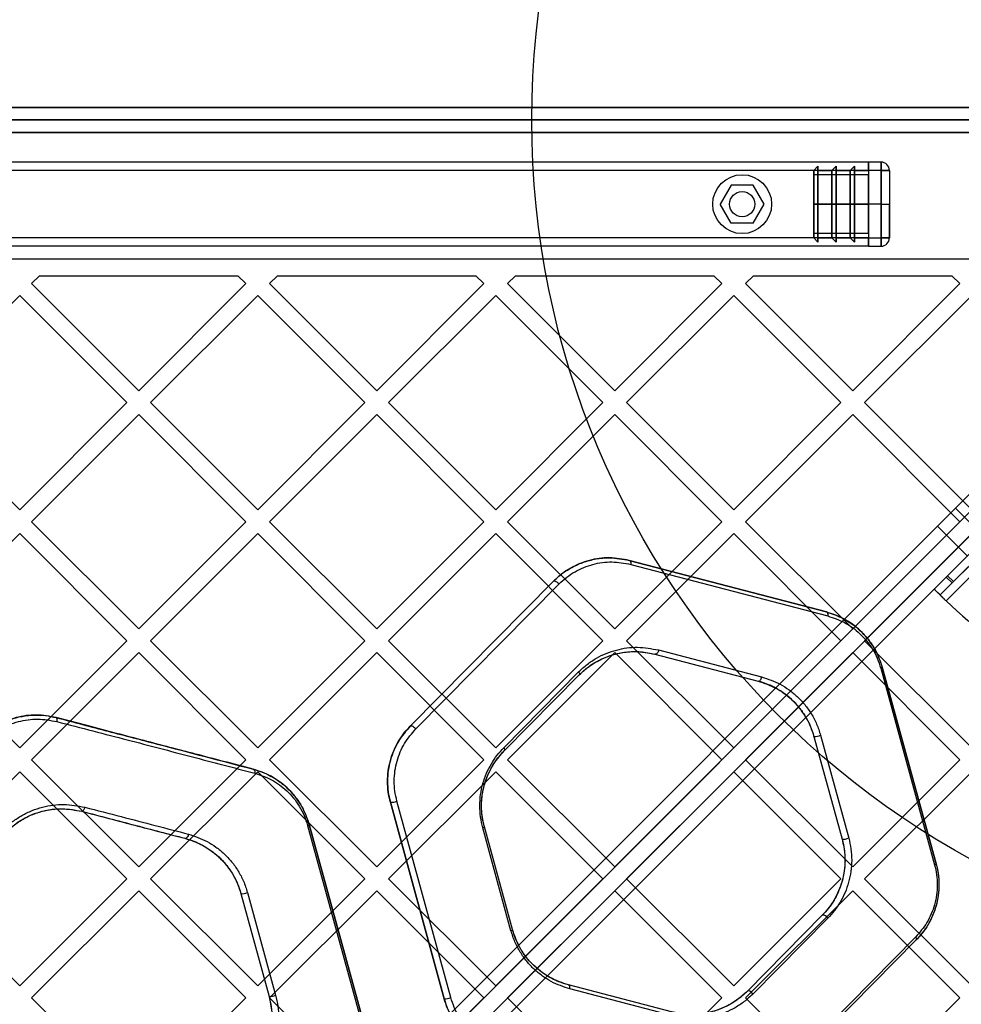
# Model space of a CAD drawing. Units: millimetres. Extents: x 17551 to 24912, y 24457 to 30445.
# Drawn here: x 19599 to 19823, y 28146 to 28380 of the extents above; entities that cross this region are included whole.
import ezdxf

# ---------------------------------------------------------------- set-up
doc = ezdxf.new("R2010")
doc.units = ezdxf.units.MM
doc.header["$LTSCALE"] = 200
doc.layers.add('OTWORY_MONTAŻOWE', color=1, linetype='Continuous')

msp = doc.modelspace()

# ---------------------------------------------------------------- linework, layer by layer
at = {"color": 7, "linetype": 'Continuous', "lineweight": 25}
for p, q in [((19879.11, 28359.43), (19261.99, 28359.43)), ((19291.04, 28359.43), (19850.07, 28359.43)), ((19881.01, 28356.43), (19260.09, 28356.43)), ((19261.05, 28356.43), (19880.05, 28356.43)), ((19294.04, 28356.43), (19847.06, 28356.43)), ((19261.99, 28353.43), (19879.11, 28353.43)), ((19850.07, 28353.43), (19291.04, 28353.43)), ((19800.55, 28346.43), (19340.55, 28346.43)), ((19800.55, 28344.43), (19340.55, 28344.43)), ((19787.55, 28344.43), (19788.55, 28345.43)), ((19787.55, 28343.43), (19787.55, 28344.43)), ((19787.55, 28328.43), (19787.55, 28344.43)), ((19787.55, 28344.43), (19787.55, 28336.43)), ((19788.55, 28345.43), (19788.55, 28344.43)), ((19788.55, 28327.43), (19788.55, 28345.43)), ((19788.55, 28345.43), (19788.55, 28336.43)), ((19788.55, 28344.43), (19791.88, 28344.43)), ((19788.55, 28328.43), (19788.55, 28344.43)), ((19788.55, 28344.43), (19788.55, 28336.43)), ((19791.88, 28344.43), (19792.88, 28345.43)), ((19791.88, 28328.43), (19791.88, 28344.43)), ((19791.88, 28344.43), (19791.88, 28336.43)), ((19792.88, 28345.43), (19792.88, 28344.43)), ((19792.88, 28327.43), (19792.88, 28345.43)), ((19792.88, 28345.43), (19792.88, 28336.43)), ((19792.88, 28344.43), (19796.22, 28344.43)), ((19792.88, 28328.43), (19792.88, 28344.43)), ((19792.88, 28344.43), (19792.88, 28336.43)), ((19796.22, 28344.43), (19797.22, 28345.43)), ((19796.22, 28328.43), (19796.22, 28344.43)), ((19796.22, 28344.43), (19796.22, 28336.43)), ((19797.22, 28345.43), (19797.22, 28344.43)), ((19797.22, 28327.43), (19797.22, 28345.43)), ((19797.22, 28345.43), (19797.22, 28336.43)), ((19797.22, 28344.43), (19800.55, 28344.43)), ((19797.22, 28328.43), (19797.22, 28344.43)), ((19797.22, 28344.43), (19797.22, 28336.43)), ((19800.55, 28344.43), (19800.55, 28346.43)), ((19800.55, 28346.43), (19800.55, 28344.43)), ((19800.55, 28345.84), (19800.55, 28346.43)), ((19803.55, 28346.43), (19800.55, 28346.43)), ((19800.55, 28346.43), (19800.55, 28345.84)), ((19800.55, 28344.43), (19800.55, 28345.84)), ((19800.55, 28344.43), (19800.55, 28345.84)), ((19800.55, 28345.84), (19800.55, 28344.43)), ((19800.55, 28344.43), (19800.55, 28328.43)), ((19803.55, 28344.43), (19800.55, 28344.43)), ((19800.55, 28344.43), (19800.55, 28336.43)), ((19803.55, 28346.43), (19803.55, 28344.43)), ((19803.55, 28344.43), (19803.55, 28346.43)), ((19803.55, 28328.43), (19803.55, 28344.43)), ((19803.55, 28344.43), (19803.55, 28336.43)), ((19803.55, 28344.43), (19805.55, 28344.43)), ((19805.55, 28344.43), (19803.55, 28344.43)), ((19805.55, 28344.43), (19805.55, 28336.43)), ((19805.55, 28344.43), (19805.55, 28328.43)), ((19800.55, 28343.43), (19787.55, 28343.43)), ((19787.55, 28329.43), (19787.55, 28343.43)), ((19787.55, 28343.43), (19787.55, 28336.43)), ((19800.55, 28336.43), (19800.55, 28343.43)), ((19800.55, 28329.43), (19800.55, 28343.43)), ((19767.95, 28340.93), (19765.36, 28336.43)), ((19773.15, 28340.93), (19767.95, 28340.93)), ((19775.75, 28336.43), (19773.15, 28340.93)), ((19767.95, 28331.93), (19765.36, 28336.43)), ((19773.15, 28331.93), (19775.75, 28336.43)), ((19788.55, 28336.43), (19787.55, 28336.43)), ((19787.55, 28336.43), (19800.55, 28336.43)), ((19787.55, 28336.43), (19787.55, 28328.43)), ((19787.55, 28336.43), (19787.55, 28329.43)), ((19791.88, 28336.43), (19788.55, 28336.43)), ((19788.55, 28336.43), (19788.55, 28328.43)), ((19788.55, 28336.43), (19788.55, 28327.43)), ((19792.88, 28336.43), (19791.88, 28336.43)), ((19791.88, 28336.43), (19791.88, 28328.43)), ((19796.22, 28336.43), (19792.88, 28336.43)), ((19792.88, 28336.43), (19792.88, 28328.43)), ((19792.88, 28336.43), (19792.88, 28327.43)), ((19797.22, 28336.43), (19796.22, 28336.43)), ((19796.22, 28336.43), (19796.22, 28328.43)), ((19800.55, 28336.43), (19797.22, 28336.43)), ((19797.22, 28336.43), (19797.22, 28328.43)), ((19797.22, 28336.43), (19797.22, 28327.43)), ((19800.55, 28336.43), (19800.55, 28329.43)), ((19803.55, 28336.43), (19800.55, 28336.43)), ((19800.55, 28336.43), (19800.55, 28328.43)), ((19803.55, 28336.43), (19803.55, 28328.43)), ((19803.55, 28336.43), (19805.55, 28336.43)), ((19805.55, 28328.43), (19805.55, 28336.43)), ((19773.15, 28331.93), (19767.95, 28331.93)), ((19886.98, 28329.93), (19247.05, 27690)), ((19248.46, 27687.17), (19889.81, 28328.51)), ((19800.55, 28328.43), (19340.55, 28328.43)), ((19574.79, 28017.74), (19886.98, 28329.93)), ((19889.81, 28328.51), (19576.92, 28015.62)), ((19800.55, 28329.43), (19787.55, 28329.43)), ((19787.55, 28329.43), (19787.55, 28328.43)), ((19787.55, 28328.43), (19788.55, 28327.43)), ((19788.55, 28327.43), (19788.55, 28328.43)), ((19788.55, 28328.43), (19791.88, 28328.43)), ((19791.88, 28328.43), (19792.88, 28327.43)), ((19792.88, 28327.43), (19792.88, 28328.43)), ((19792.88, 28328.43), (19796.22, 28328.43)), ((19796.22, 28328.43), (19797.22, 28327.43)), ((19797.22, 28327.43), (19797.22, 28328.43)), ((19797.22, 28328.43), (19800.55, 28328.43)), ((19800.55, 28328.43), (19800.55, 28326.43)), ((19800.55, 28326.43), (19800.55, 28328.43)), ((19800.55, 28328.43), (19800.55, 28327.01)), ((19800.55, 28327.01), (19800.55, 28328.43)), ((19800.55, 28328.43), (19803.55, 28328.43)), ((19800.55, 28328.43), (19800.55, 28327.01)), ((19803.55, 28328.43), (19803.55, 28326.43)), ((19803.55, 28326.43), (19803.55, 28328.43)), ((19803.55, 28328.43), (19805.55, 28328.43)), ((19805.55, 28328.43), (19803.55, 28328.43)), ((19800.55, 28326.43), (19340.55, 28326.43)), ((19800.55, 28327.01), (19800.55, 28326.43)), ((19800.55, 28326.43), (19800.55, 28327.01)), ((19800.55, 28326.43), (19803.55, 28326.43)), ((19892.64, 28325.68), (19251.29, 27684.34)), ((19282.91, 28323.43), (19858.2, 28323.43)), ((19579.74, 28012.79), (19892.64, 28325.68)), ((19254.12, 27682.92), (19894.05, 28322.86)), ((19894.05, 28322.86), (19581.87, 28010.67)), ((19603.54, 28319.43), (19601.66, 28317.55)), ((19603.54, 28319.43), (19650.7, 28319.43)), ((19652.58, 28317.55), (19650.7, 28319.43)), ((19660.11, 28319.43), (19658.23, 28317.55)), ((19660.11, 28319.43), (19707.27, 28319.43)), ((19709.14, 28317.55), (19707.27, 28319.43)), ((19716.67, 28319.43), (19714.8, 28317.55)), ((19716.67, 28319.43), (19763.84, 28319.43)), ((19765.71, 28317.55), (19763.84, 28319.43)), ((19773.24, 28319.43), (19771.37, 28317.55)), ((19773.24, 28319.43), (19820.41, 28319.43)), ((19822.28, 28317.55), (19820.41, 28319.43)), ((19627.12, 28292.1), (19601.66, 28317.55)), ((19652.58, 28317.55), (19627.12, 28292.1)), ((19683.69, 28292.1), (19658.23, 28317.55)), ((19709.14, 28317.55), (19683.69, 28292.1)), ((19740.26, 28292.1), (19714.8, 28317.55)), ((19765.71, 28317.55), (19740.26, 28292.1)), ((19796.83, 28292.1), (19771.37, 28317.55)), ((19822.28, 28317.55), (19796.83, 28292.1)), ((19598.84, 28314.72), (19573.38, 28289.27)), ((19624.29, 28289.27), (19598.84, 28314.72)), ((19655.4, 28314.72), (19629.95, 28289.27)), ((19680.86, 28289.27), (19655.4, 28314.72)), ((19711.97, 28314.72), (19686.52, 28289.27)), ((19737.43, 28289.27), (19711.97, 28314.72)), ((19768.54, 28314.72), (19743.09, 28289.27)), ((19794, 28289.27), (19768.54, 28314.72)), ((19825.11, 28314.72), (19799.65, 28289.27)), ((19598.84, 28263.81), (19573.38, 28289.27)), ((19624.29, 28289.27), (19598.84, 28263.81)), ((19655.4, 28263.81), (19629.95, 28289.27)), ((19680.86, 28289.27), (19655.4, 28263.81)), ((19711.97, 28263.81), (19686.52, 28289.27)), ((19737.43, 28289.27), (19711.97, 28263.81)), ((19768.54, 28263.81), (19743.09, 28289.27)), ((19794, 28289.27), (19768.54, 28263.81)), ((19825.11, 28263.81), (19799.65, 28289.27)), ((19627.12, 28286.44), (19601.66, 28260.98)), ((19652.58, 28260.98), (19627.12, 28286.44)), ((19683.69, 28286.44), (19658.23, 28260.98)), ((19709.14, 28260.98), (19683.69, 28286.44)), ((19740.26, 28286.44), (19714.8, 28260.98)), ((19765.71, 28260.98), (19740.26, 28286.44)), ((19796.83, 28286.44), (19771.37, 28260.98)), ((19822.28, 28260.98), (19796.83, 28286.44)), ((19836.16, 28264.96), (19816.18, 28244.99)), ((19816.98, 28259.92), (19821.22, 28264.17)), ((19816.98, 28259.92), (19821.22, 28264.17)), ((19837.57, 28263.55), (19817.6, 28243.57)), ((19828.29, 28257.1), (19821.22, 28264.17)), ((19828.29, 28257.1), (19821.22, 28264.17)), ((19627.12, 28235.53), (19601.66, 28260.98)), ((19652.58, 28260.98), (19627.12, 28235.53)), ((19683.69, 28235.53), (19658.23, 28260.98)), ((19709.14, 28260.98), (19683.69, 28235.53)), ((19740.26, 28235.53), (19714.8, 28260.98)), ((19765.71, 28260.98), (19740.26, 28235.53)), ((19796.83, 28235.53), (19771.37, 28260.98)), ((19822.28, 28260.98), (19796.83, 28235.53)), ((19838.99, 28262.14), (19819.01, 28242.16)), ((19832.99, 28261.79), (19819.35, 28248.16)), ((19834.4, 28260.38), (19820.77, 28246.74)), ((19598.84, 28258.16), (19573.38, 28232.7)), ((19624.29, 28232.7), (19598.84, 28258.16)), ((19655.4, 28258.16), (19629.95, 28232.7)), ((19680.86, 28232.7), (19655.4, 28258.16)), ((19711.97, 28258.16), (19686.52, 28232.7)), ((19737.43, 28232.7), (19711.97, 28258.16)), ((19768.54, 28258.16), (19743.09, 28232.7)), ((19794, 28232.7), (19768.54, 28258.16)), ((19825.11, 28258.16), (19799.65, 28232.7)), ((19816.98, 28259.92), (19824.05, 28252.85)), ((19816.98, 28259.92), (19824.05, 28252.85)), ((19743.73, 28251.79), (19790.56, 28239.53)), ((19790.56, 28239.53), (19743.73, 28251.79)), ((19744.07, 28250.85), (19790.91, 28238.59)), ((19691.66, 28212.41), (19725.7, 28246.84)), ((19725.7, 28246.84), (19691.66, 28212.41)), ((19692.97, 28211.73), (19727.01, 28246.17)), ((19819.03, 28247.83), (19816.18, 28244.99)), ((19820.44, 28246.42), (19817.6, 28243.57)), ((19819.35, 28248.16), (19819.03, 28247.83)), ((19820.44, 28246.42), (19819.03, 28247.83)), ((19820.77, 28246.74), (19819.35, 28248.16)), ((19820.77, 28246.74), (19820.44, 28246.42)), ((19817.6, 28243.57), (19816.18, 28244.99)), ((19598.84, 28207.24), (19573.38, 28232.7)), ((19624.29, 28232.7), (19598.84, 28207.24)), ((19655.4, 28207.24), (19629.95, 28232.7)), ((19680.86, 28232.7), (19655.4, 28207.24)), ((19711.97, 28207.24), (19686.52, 28232.7)), ((19737.43, 28232.7), (19711.97, 28207.24)), ((19768.54, 28207.24), (19743.09, 28232.7)), ((19794, 28232.7), (19768.54, 28207.24)), ((19825.11, 28207.24), (19799.65, 28232.7)), ((19627.12, 28229.87), (19601.66, 28204.42)), ((19652.58, 28204.42), (19627.12, 28229.87)), ((19683.69, 28229.87), (19658.23, 28204.42)), ((19709.14, 28204.42), (19683.69, 28229.87)), ((19740.26, 28229.87), (19714.8, 28204.42)), ((19765.71, 28204.42), (19740.26, 28229.87)), ((19750.68, 28230.51), (19775.18, 28224.09)), ((19796.83, 28229.87), (19771.37, 28204.42)), ((19822.28, 28204.42), (19796.83, 28229.87)), ((19749.83, 28229.51), (19774.33, 28223.1)), ((19749.83, 28229.51), (19774.33, 28223.1)), ((19713.89, 28207.29), (19731.69, 28225.3)), ((19803.49, 28226.15), (19816.29, 28179.45)), ((19803.86, 28226.39), (19816.66, 28179.69)), ((19816.66, 28179.69), (19803.86, 28226.39)), ((19714, 28206.56), (19731.81, 28224.57)), ((19714, 28206.56), (19731.81, 28224.57)), ((19787.62, 28209.96), (19794.32, 28185.54)), ((19787.62, 28209.96), (19794.32, 28185.54)), ((19789.18, 28210.25), (19795.88, 28185.83)), ((19627.12, 28178.96), (19601.66, 28204.42)), ((19652.58, 28204.42), (19627.12, 28178.96)), ((19683.69, 28178.96), (19658.23, 28204.42)), ((19709.14, 28204.42), (19683.69, 28178.96)), ((19740.26, 28178.96), (19714.8, 28204.42)), ((19765.71, 28204.42), (19740.26, 28178.96)), ((19796.83, 28178.96), (19771.37, 28204.42)), ((19822.28, 28204.42), (19796.83, 28178.96)), ((19598.84, 28201.59), (19573.38, 28176.13)), ((19624.29, 28176.13), (19598.84, 28201.59)), ((19655.4, 28201.59), (19629.95, 28176.13)), ((19680.86, 28176.13), (19655.4, 28201.59)), ((19711.97, 28201.59), (19686.52, 28176.13)), ((19737.43, 28176.13), (19711.97, 28201.59)), ((19768.54, 28201.59), (19743.09, 28176.13)), ((19794, 28176.13), (19768.54, 28201.59)), ((19825.11, 28201.59), (19799.65, 28176.13)), ((19699.73, 28147.64), (19686.93, 28194.33)), ((19686.93, 28194.33), (19699.73, 28147.64)), ((19701.29, 28147.92), (19688.49, 28194.61)), ((19667.27, 28188.8), (19680.07, 28142.1)), ((19667.64, 28189.04), (19680.44, 28142.35)), ((19680.44, 28142.35), (19667.64, 28189.04)), ((19715.6, 28163.81), (19708.9, 28188.24)), ((19715.97, 28164.06), (19709.27, 28188.48)), ((19715.97, 28164.06), (19709.27, 28188.48)), ((19598.84, 28150.68), (19573.38, 28176.13)), ((19624.29, 28176.13), (19598.84, 28150.68)), ((19655.4, 28150.68), (19629.95, 28176.13)), ((19680.86, 28176.13), (19655.4, 28150.68)), ((19711.97, 28150.68), (19686.52, 28176.13)), ((19737.43, 28176.13), (19711.97, 28150.68)), ((19768.54, 28150.68), (19743.09, 28176.13)), ((19794, 28176.13), (19768.54, 28150.68)), ((19825.11, 28150.68), (19799.65, 28176.13)), ((19627.12, 28173.3), (19601.66, 28147.85)), ((19652.58, 28147.85), (19627.12, 28173.3)), ((19651.41, 28172.62), (19658.1, 28148.2)), ((19651.41, 28172.62), (19658.1, 28148.2)), ((19652.97, 28172.9), (19659.66, 28148.48)), ((19683.69, 28173.3), (19658.23, 28147.85)), ((19709.14, 28147.85), (19683.69, 28173.3)), ((19740.26, 28173.3), (19714.8, 28147.85)), ((19765.71, 28147.85), (19740.26, 28173.3)), ((19796.83, 28173.3), (19771.37, 28147.85)), ((19822.28, 28147.85), (19796.83, 28173.3)), ((19789.59, 28167.46), (19771.78, 28149.45)), ((19789.59, 28167.46), (19771.78, 28149.45)), ((19790.89, 28166.77), (19773.09, 28148.76)), ((19811.81, 28162.33), (19777.78, 28127.89)), ((19811.93, 28161.61), (19777.89, 28127.18)), ((19777.89, 28127.18), (19811.93, 28161.61)), ((19753.76, 28144.51), (19729.26, 28150.92)), ((19753.76, 28144.51), (19729.26, 28150.92)), ((19754.1, 28143.55), (19729.6, 28149.97)), ((19627.12, 28122.39), (19601.66, 28147.85)), ((19652.58, 28147.85), (19627.12, 28122.39)), ((19683.69, 28122.39), (19658.23, 28147.85)), ((19709.14, 28147.85), (19683.69, 28122.39)), ((19740.26, 28122.39), (19714.8, 28147.85)), ((19765.71, 28147.85), (19740.26, 28122.39)), ((19796.83, 28122.39), (19771.37, 28147.85)), ((19822.28, 28147.85), (19796.83, 28122.39))]:
    msp.add_line(p, q, dxfattribs=at)
at = {"color": 7, "linetype": 'Continuous', "lineweight": 25, "flags": 128}
for points in [[(19743.73, 28251.79), (19743.82, 28251.75), (19743.9, 28251.68), (19743.97, 28251.58), (19744.03, 28251.47), (19744.06, 28251.33), (19744.08, 28251.18), (19744.09, 28251.02), (19744.07, 28250.85)], [(19725.7, 28246.84), (19725.8, 28246.91), (19725.95, 28246.92), (19726.12, 28246.89), (19726.3, 28246.81), (19726.5, 28246.69), (19726.69, 28246.54), (19726.86, 28246.36), (19727.01, 28246.17)], [(19790.56, 28239.53), (19790.66, 28239.49), (19790.74, 28239.42), (19790.81, 28239.32), (19790.86, 28239.21), (19790.9, 28239.07), (19790.92, 28238.92), (19790.92, 28238.75), (19790.91, 28238.59)], [(19750.68, 28230.51), (19750.64, 28230.29), (19750.56, 28230.09), (19750.47, 28229.91), (19750.35, 28229.75), (19750.23, 28229.63), (19750.09, 28229.54), (19749.96, 28229.51), (19749.83, 28229.51)], [(19731.69, 28225.3), (19731.76, 28225.19), (19731.81, 28225.08), (19731.85, 28224.97), (19731.87, 28224.87), (19731.88, 28224.78), (19731.87, 28224.7), (19731.85, 28224.63), (19731.81, 28224.57)], [(19774.33, 28223.1), (19774.46, 28223.09), (19774.59, 28223.13), (19774.72, 28223.21), (19774.85, 28223.34), (19774.96, 28223.49), (19775.06, 28223.68), (19775.13, 28223.88), (19775.18, 28224.09)], [(19607.51, 28214.44), (19607.57, 28214.41), (19607.62, 28214.34), (19607.66, 28214.25), (19607.68, 28214.13), (19607.69, 28214), (19607.69, 28213.84), (19607.67, 28213.67), (19607.64, 28213.5)], [(19691.66, 28212.41), (19691.77, 28212.47), (19691.91, 28212.49), (19692.08, 28212.45), (19692.27, 28212.38), (19692.46, 28212.25), (19692.65, 28212.1), (19692.83, 28211.92), (19692.97, 28211.73)], [(19713.89, 28207.29), (19713.96, 28207.18), (19714.01, 28207.07), (19714.05, 28206.96), (19714.07, 28206.86), (19714.08, 28206.77), (19714.07, 28206.69), (19714.05, 28206.62), (19714, 28206.56)], [(19654.35, 28202.18), (19654.44, 28202.14), (19654.52, 28202.07), (19654.59, 28201.98), (19654.65, 28201.86), (19654.69, 28201.72), (19654.71, 28201.57), (19654.71, 28201.4), (19654.69, 28201.23)], [(19614.32, 28193.16), (19614.26, 28192.95), (19614.2, 28192.75), (19614.11, 28192.57), (19614.02, 28192.42), (19613.91, 28192.29), (19613.81, 28192.21), (19613.71, 28192.17), (19613.62, 28192.17)], [(19638.96, 28186.74), (19638.91, 28186.53), (19638.84, 28186.33), (19638.75, 28186.14), (19638.63, 28185.99), (19638.51, 28185.87), (19638.37, 28185.78), (19638.24, 28185.75), (19638.11, 28185.76)], [(19790.89, 28166.77), (19790.75, 28166.96), (19790.58, 28167.14), (19790.39, 28167.3), (19790.19, 28167.42), (19790, 28167.5), (19789.83, 28167.53), (19789.69, 28167.52), (19789.59, 28167.46)], [(19811.93, 28161.61), (19811.97, 28161.67), (19811.99, 28161.73), (19812, 28161.81), (19811.99, 28161.91), (19811.97, 28162), (19811.93, 28162.11), (19811.88, 28162.22), (19811.81, 28162.33)], [(19729.6, 28149.97), (19729.62, 28150.14), (19729.62, 28150.3), (19729.6, 28150.46), (19729.56, 28150.6), (19729.51, 28150.71), (19729.44, 28150.81), (19729.36, 28150.88), (19729.26, 28150.92)], [(19773.09, 28148.76), (19772.95, 28148.95), (19772.77, 28149.13), (19772.58, 28149.29), (19772.39, 28149.41), (19772.2, 28149.49), (19772.03, 28149.52), (19771.89, 28149.51), (19771.78, 28149.45)]]:
    msp.add_lwpolyline(points, dxfattribs=at)
at = {"color": 7, "linetype": 'Continuous', "lineweight": 25}
for radius in [7, 3, 3]:
    msp.add_circle((19770.55, 28336.43), radius, dxfattribs=at)
for centre, radius, start, end in [((19803.55, 28344.43), 2, 0, 90), ((19803.55, 28344.43), 2, 0, 90), ((19803.55, 28328.43), 2, 270, 0), ((19803.55, 28328.43), 2, 270, 0), ((19897.23, 28323.71), 113, 226.1948, 240.3816), ((19897.23, 28323.71), 113, 226.1948, 240.3816), ((19803.39, 28226.7), 0.568, 280.2678, 325.867), ((19787.93, 28212.69), 2.74, 263.6016, 297.2483), ((19687.24, 28197.02), 2.71, 263.3602, 297.3693), ((19667.17, 28189.35), 0.561, 280.2799, 326.7388), ((19708.8, 28188.79), 0.56, 280.2809, 326.7713), ((19794.64, 28188.22), 2.69, 263.2081, 297.4488), ((19816.19, 28180), 0.558, 280.286, 326.983), ((19651.73, 28175.27), 2.67, 263.0071, 297.5513), ((19715.5, 28164.36), 0.556, 280.2949, 327.3517), ((19658.44, 28150.8), 2.63, 262.6175, 297.748), ((19700.07, 28150.24), 2.62, 262.602, 297.7552)]:
    msp.add_arc(centre, radius, start, end, dxfattribs=at)
for points, knots in [([(19743.73, 28251.79), (19742.15, 28252.08), (19738.98, 28252.66), (19734.99, 28252.08), (19731.94, 28251.07), (19729.72, 28249.99), (19727.6, 28248.62), (19726.33, 28247.44), (19725.7, 28246.84)], [0, 0, 0, 0, 0.249022, 0.498702, 0.622959, 0.747626, 0.873705, 1, 1, 1, 1]), ([(19725.7, 28246.84), (19726.11, 28247.24), (19727.36, 28248.44), (19729.69, 28250.02), (19732.68, 28251.4), (19735.8, 28252.21), (19739.51, 28252.57), (19742.15, 28252.08), (19743.73, 28251.79)], [0, 0, 0, 0, 0.0824963, 0.2499112, 0.4174515, 0.5843055, 0.7511789, 1, 1, 1, 1]), ([(19727.01, 28246.17), (19727.61, 28246.73), (19728.81, 28247.85), (19731.48, 28249.58), (19735.06, 28251.02), (19739.58, 28251.67), (19742.57, 28251.12), (19744.07, 28250.85)], [0, 0, 0, 0, 0.125841, 0.251722, 0.500412, 0.750571, 1, 1, 1, 1]), ([(19790.56, 28239.53), (19791.34, 28239.29), (19793.21, 28238.73), (19796.02, 28237.24), (19798.66, 28235.18), (19800.75, 28232.81), (19802.59, 28230.04), (19803.39, 28227.73), (19803.86, 28226.39)], [0, 0, 0, 0, 0.136026, 0.325812, 0.515396, 0.658961, 0.802407, 1, 1, 1, 1]), ([(19803.86, 28226.39), (19803.59, 28227.24), (19803.04, 28228.94), (19801.81, 28231.25), (19800.34, 28233.33), (19798.64, 28235.13), (19796.78, 28236.65), (19794.14, 28238.33), (19792, 28239.05), (19790.56, 28239.53)], [0, 0, 0, 0, 0.125875, 0.251143, 0.376821, 0.501633, 0.626787, 0.750993, 1, 1, 1, 1]), ([(19790.91, 28238.59), (19792.26, 28238.13), (19794.96, 28237.22), (19798.02, 28234.98), (19800.15, 28232.72), (19801.55, 28230.76), (19802.72, 28228.57), (19803.23, 28226.95), (19803.49, 28226.15)], [0, 0, 0, 0, 0.250633, 0.500362, 0.625157, 0.750492, 0.875093, 1, 1, 1, 1]), ([(19731.69, 28225.3), (19732.36, 28225.92), (19733.69, 28227.16), (19735.91, 28228.6), (19738.24, 28229.74), (19741.47, 28230.81), (19745.67, 28231.43), (19749.01, 28230.81), (19750.68, 28230.51)], [0, 0, 0, 0, 0.125134, 0.249472, 0.374758, 0.499853, 0.749815, 1, 1, 1, 1]), ([(19731.81, 28224.57), (19732.34, 28225.08), (19733.78, 28226.43), (19736.41, 28228.1), (19739.63, 28229.42), (19742.99, 28230.1), (19746.42, 28230.21), (19748.69, 28229.75), (19749.83, 28229.51)], [0, 0, 0, 0, 0.106789, 0.285012, 0.463376, 0.640994, 0.818623, 1, 1, 1, 1]), ([(19731.81, 28224.57), (19732.44, 28225.16), (19733.7, 28226.34), (19735.81, 28227.71), (19738.02, 28228.79), (19741.09, 28229.8), (19745.08, 28230.39), (19748.25, 28229.81), (19749.83, 28229.51)], [0, 0, 0, 0, 0.124632, 0.248724, 0.373956, 0.499137, 0.749489, 1, 1, 1, 1]), ([(19774.33, 28223.1), (19775.75, 28222.63), (19778.6, 28221.67), (19781.83, 28219.31), (19784.09, 28216.92), (19785.56, 28214.84), (19786.8, 28212.53), (19787.35, 28210.82), (19787.62, 28209.96)], [0, 0, 0, 0, 0.250984, 0.501931, 0.626676, 0.752055, 0.87585, 1, 1, 1, 1]), ([(19787.62, 28209.96), (19787.52, 28210.3), (19787.02, 28212.02), (19785.8, 28214.56), (19783.81, 28217.27), (19781.72, 28219.35), (19779.38, 28221.03), (19776.9, 28222.32), (19775.17, 28222.84), (19774.33, 28223.1)], [0, 0, 0, 0, 0.049358, 0.248424, 0.397083, 0.545881, 0.699066, 0.85233, 1, 1, 1, 1]), ([(19775.18, 28224.09), (19776.68, 28223.6), (19778.93, 28222.85), (19781.72, 28221.07), (19783.67, 28219.47), (19785.46, 28217.57), (19787.01, 28215.39), (19788.32, 28212.95), (19788.9, 28211.15), (19789.18, 28210.25)], [0, 0, 0, 0, 0.2493304, 0.374431, 0.4998882, 0.6246455, 0.7503732, 0.8748512, 1, 1, 1, 1]), ([(19607.51, 28214.44), (19605.95, 28214.73), (19602.81, 28215.31), (19598.75, 28214.73), (19595.64, 28213.69), (19593.42, 28212.6), (19591.32, 28211.22), (19590.1, 28210.07), (19589.48, 28209.5)], [0, 0, 0, 0, 0.248919, 0.498725, 0.623394, 0.749306, 0.874324, 1, 1, 1, 1]), ([(19589.48, 28209.5), (19589.99, 28209.98), (19591.25, 28211.17), (19593.57, 28212.72), (19596.4, 28214.02), (19599.38, 28214.82), (19602.28, 28215.11), (19605.01, 28214.99), (19606.68, 28214.62), (19607.51, 28214.44)], [0, 0, 0, 0, 0.103581, 0.259831, 0.416117, 0.573555, 0.731036, 0.865508, 1, 1, 1, 1]), ([(19590.4, 28208.82), (19591.61, 28209.86), (19594.05, 28211.94), (19598.5, 28213.66), (19603.14, 28214.32), (19606.14, 28213.77), (19607.64, 28213.5)], [0, 0, 0, 0, 0.2492425, 0.4993366, 0.7499372, 1, 1, 1, 1]), ([(19607.51, 28214.44), (19609.61, 28213.89), (19613.81, 28212.79), (19619.91, 28211.19), (19625.83, 28209.64), (19637.2, 28206.67), (19646.72, 28204.18), (19654.35, 28202.18)], [0, 0, 0, 0, 0.1223998, 0.245378, 0.3701223, 0.495406, 1, 1, 1, 1]), ([(19654.35, 28202.18), (19651.98, 28202.8), (19647.4, 28204), (19640.81, 28205.72), (19634.52, 28207.37), (19628.36, 28208.98), (19621.86, 28210.68), (19614.88, 28212.51), (19609.97, 28213.8), (19607.51, 28214.44)], [0, 0, 0, 0, 0.156949, 0.302461, 0.436536, 0.572533, 0.713038, 0.85618, 1, 1, 1, 1]), ([(19607.64, 28213.5), (19610.54, 28212.74), (19616.31, 28211.25), (19624.47, 28209.14), (19632.04, 28207.17), (19639.6, 28205.18), (19647.15, 28203.21), (19652.18, 28201.89), (19654.69, 28201.23)], [0, 0, 0, 0, 0.168893, 0.336243, 0.502801, 0.668535, 0.834268, 1, 1, 1, 1]), ([(19691.66, 28212.41), (19690.67, 28211.26), (19689.17, 28209.54), (19687.74, 28206.67), (19686.91, 28204.36), (19686.39, 28201.9), (19686.21, 28199.37), (19686.35, 28196.8), (19686.74, 28195.16), (19686.93, 28194.33)], [0, 0, 0, 0, 0.247924, 0.373205, 0.497421, 0.622584, 0.748171, 0.873357, 1, 1, 1, 1]), ([(19686.93, 28194.33), (19686.89, 28194.49), (19686.68, 28195.28), (19686.37, 28196.92), (19686.21, 28199.28), (19686.38, 28201.82), (19686.89, 28204.27), (19687.72, 28206.65), (19688.86, 28208.87), (19690.19, 28210.83), (19691.2, 28211.91), (19691.66, 28212.41)], [0, 0, 0, 0, 0.024405, 0.122218, 0.246849, 0.37149, 0.496002, 0.620577, 0.753782, 0.887071, 1, 1, 1, 1]), ([(19688.49, 28194.61), (19688.31, 28195.4), (19687.94, 28196.95), (19687.81, 28199.38), (19687.98, 28201.78), (19688.47, 28204.11), (19689.26, 28206.3), (19690.61, 28209.01), (19692.03, 28210.65), (19692.97, 28211.73)], [0, 0, 0, 0, 0.12624, 0.250939, 0.376072, 0.500948, 0.625124, 0.750653, 1, 1, 1, 1]), ([(19708.9, 28188.24), (19708.7, 28189.1), (19708.3, 28190.82), (19708.15, 28193.52), (19708.33, 28196.19), (19708.88, 28198.78), (19709.75, 28201.23), (19710.9, 28203.49), (19712.27, 28205.54), (19713.35, 28206.71), (19713.89, 28207.29)], [0, 0, 0, 0, 0.124866, 0.249706, 0.374597, 0.499465, 0.624531, 0.74947, 0.874764, 1, 1, 1, 1]), ([(19709.27, 28188.48), (19709.01, 28189.71), (19708.48, 28192.17), (19708.66, 28196.02), (19709.6, 28199.87), (19711.36, 28203.55), (19713.12, 28205.56), (19714, 28206.56)], [0, 0, 0, 0, 0.186219, 0.372905, 0.559666, 0.77928, 1, 1, 1, 1]), ([(19709.27, 28188.48), (19709.08, 28189.3), (19708.7, 28190.93), (19708.55, 28193.49), (19708.73, 28196.03), (19709.25, 28198.49), (19710.07, 28200.82), (19711.17, 28202.96), (19712.47, 28204.9), (19713.49, 28206.01), (19714, 28206.56)], [0, 0, 0, 0, 0.1244526, 0.2487797, 0.3732146, 0.4977594, 0.6227832, 0.7479802, 0.8738719, 1, 1, 1, 1]), ([(19654.35, 28202.18), (19655.13, 28201.95), (19656.99, 28201.38), (19659.81, 28199.89), (19662.45, 28197.82), (19664.55, 28195.45), (19666.38, 28192.68), (19667.18, 28190.37), (19667.64, 28189.04)], [0, 0, 0, 0, 0.135745, 0.326005, 0.516064, 0.659947, 0.80371, 1, 1, 1, 1]), ([(19667.64, 28189.04), (19667.37, 28189.89), (19666.83, 28191.6), (19665.59, 28193.91), (19664.12, 28195.98), (19662.42, 28197.78), (19660.57, 28199.3), (19657.93, 28200.99), (19655.78, 28201.7), (19654.35, 28202.18)], [0, 0, 0, 0, 0.125878, 0.25114, 0.37682, 0.501628, 0.626785, 0.750992, 1, 1, 1, 1]), ([(19654.69, 28201.23), (19656.04, 28200.78), (19658.75, 28199.87), (19661.8, 28197.63), (19663.94, 28195.37), (19665.33, 28193.41), (19666.5, 28191.22), (19667.02, 28189.6), (19667.27, 28188.8)], [0, 0, 0, 0, 0.250623, 0.500358, 0.62515, 0.750492, 0.875089, 1, 1, 1, 1]), ([(19595.13, 28187.95), (19595.79, 28188.56), (19597.11, 28189.78), (19599.36, 28191.24), (19601.74, 28192.39), (19604.24, 28193.21), (19606.78, 28193.69), (19610.19, 28193.93), (19612.67, 28193.46), (19614.32, 28193.16)], [0, 0, 0, 0, 0.124722, 0.249032, 0.374513, 0.499213, 0.624524, 0.749836, 1, 1, 1, 1]), ([(19595.59, 28187.23), (19596.21, 28187.81), (19597.45, 28188.96), (19599.56, 28190.35), (19601.8, 28191.44), (19604.92, 28192.48), (19608.98, 28193.03), (19612.07, 28192.46), (19613.62, 28192.17)], [0, 0, 0, 0, 0.12469, 0.248894, 0.374271, 0.498902, 0.749195, 1, 1, 1, 1]), ([(19595.59, 28187.23), (19596.13, 28187.74), (19597.45, 28188.98), (19599.84, 28190.53), (19602.68, 28191.81), (19605.66, 28192.57), (19609.38, 28192.95), (19611.99, 28192.47), (19613.62, 28192.17)], [0, 0, 0, 0, 0.1104747, 0.2666254, 0.4228251, 0.5802988, 0.7378271, 1, 1, 1, 1]), ([(19614.32, 28193.16), (19617.24, 28192.4), (19623.06, 28190.89), (19631.05, 28188.82), (19636.33, 28187.43), (19638.96, 28186.74)], [0, 0, 0, 0, 0.335122, 0.668615, 1, 1, 1, 1]), ([(19613.62, 28192.17), (19616.51, 28191.41), (19622.28, 28189.9), (19630.22, 28187.82), (19635.48, 28186.45), (19638.11, 28185.76)], [0, 0, 0, 0, 0.333903, 0.666334, 1, 1, 1, 1]), ([(19613.62, 28192.17), (19615.77, 28191.61), (19620.08, 28190.48), (19626.26, 28188.86), (19632.16, 28187.31), (19636.13, 28186.28), (19638.11, 28185.76)], [0, 0, 0, 0, 0.2477595, 0.4968478, 0.7483905, 1, 1, 1, 1]), ([(19638.11, 28185.76), (19639.54, 28185.28), (19641.68, 28184.57), (19644.32, 28182.89), (19646.18, 28181.37), (19647.87, 28179.57), (19649.35, 28177.5), (19650.59, 28175.18), (19651.13, 28173.47), (19651.41, 28172.62)], [0, 0, 0, 0, 0.25092, 0.376562, 0.502205, 0.626887, 0.752205, 0.875914, 1, 1, 1, 1]), ([(19638.11, 28185.76), (19638.4, 28185.68), (19639.83, 28185.28), (19642.26, 28184.25), (19645.21, 28182.28), (19647.56, 28179.99), (19649.35, 28177.51), (19650.61, 28175.13), (19651.16, 28173.41), (19651.41, 28172.62)], [0, 0, 0, 0, 0.049706, 0.249172, 0.432154, 0.614912, 0.749469, 0.883917, 1, 1, 1, 1]), ([(19638.96, 28186.74), (19640.46, 28186.24), (19642.72, 28185.49), (19645.5, 28183.72), (19647.46, 28182.12), (19649.25, 28180.22), (19650.8, 28178.04), (19652.1, 28175.6), (19652.68, 28173.8), (19652.97, 28172.9)], [0, 0, 0, 0, 0.249388, 0.374545, 0.499955, 0.624701, 0.750418, 0.874862, 1, 1, 1, 1]), ([(19794.32, 28185.54), (19794.51, 28184.72), (19794.89, 28183.09), (19795.04, 28180.53), (19794.86, 28178), (19794.34, 28175.53), (19793.52, 28173.21), (19792.43, 28171.07), (19791.12, 28169.12), (19790.1, 28168.01), (19789.59, 28167.46)], [0, 0, 0, 0, 0.124464, 0.248791, 0.37325, 0.497768, 0.6228, 0.747971, 0.873876, 1, 1, 1, 1]), ([(19794.32, 28185.54), (19794.58, 28184.31), (19795.1, 28181.85), (19794.93, 28178.01), (19793.99, 28174.16), (19792.23, 28170.47), (19790.47, 28168.47), (19789.59, 28167.46)], [0, 0, 0, 0, 0.186221, 0.372902, 0.559644, 0.779264, 1, 1, 1, 1]), ([(19795.88, 28185.83), (19796.08, 28184.96), (19796.48, 28183.24), (19796.64, 28180.55), (19796.45, 28177.88), (19795.9, 28175.28), (19795.04, 28172.84), (19793.89, 28170.58), (19792.51, 28168.53), (19791.43, 28167.36), (19790.89, 28166.77)], [0, 0, 0, 0, 0.1248679, 0.2496991, 0.3746267, 0.4994482, 0.6245285, 0.7494438, 0.8747572, 1, 1, 1, 1]), ([(19816.29, 28179.45), (19816.47, 28178.67), (19816.83, 28177.11), (19816.97, 28174.68), (19816.8, 28172.29), (19816.31, 28169.96), (19815.53, 28167.77), (19814.17, 28165.05), (19812.75, 28163.42), (19811.81, 28162.33)], [0, 0, 0, 0, 0.126227, 0.250925, 0.376087, 0.500968, 0.625155, 0.750688, 1, 1, 1, 1]), ([(19816.66, 28179.69), (19816.88, 28178.71), (19817.29, 28176.92), (19817.37, 28174.22), (19817.13, 28171.7), (19816.56, 28169.27), (19815.66, 28166.91), (19814.46, 28164.7), (19813.17, 28162.93), (19812.27, 28161.98), (19811.93, 28161.61)], [0, 0, 0, 0, 0.149111, 0.272703, 0.396323, 0.521515, 0.646773, 0.781435, 0.916171, 1, 1, 1, 1]), ([(19816.66, 28179.69), (19816.85, 28178.87), (19817.23, 28177.22), (19817.38, 28174.66), (19817.2, 28172.13), (19816.68, 28169.67), (19815.85, 28167.36), (19814.42, 28164.49), (19812.92, 28162.76), (19811.93, 28161.61)], [0, 0, 0, 0, 0.126615, 0.251792, 0.377398, 0.502569, 0.6268, 0.752085, 1, 1, 1, 1]), ([(19729.6, 28149.97), (19728.1, 28150.47), (19725.84, 28151.22), (19723.06, 28152.99), (19721.11, 28154.59), (19719.32, 28156.49), (19717.77, 28158.67), (19716.46, 28161.11), (19715.89, 28162.91), (19715.6, 28163.81)], [0, 0, 0, 0, 0.249399, 0.374561, 0.499966, 0.624711, 0.750425, 0.874865, 1, 1, 1, 1]), ([(19729.26, 28150.92), (19727.84, 28151.39), (19725.7, 28152.1), (19723.06, 28153.79), (19721.2, 28155.3), (19719.5, 28157.11), (19718.03, 28159.18), (19716.79, 28161.49), (19716.24, 28163.2), (19715.97, 28164.06)], [0, 0, 0, 0, 0.250925, 0.376573, 0.502214, 0.626897, 0.752215, 0.875921, 1, 1, 1, 1]), ([(19729.26, 28150.92), (19728.48, 28151.15), (19726.61, 28151.72), (19723.79, 28153.22), (19721.15, 28155.29), (19719.05, 28157.66), (19717.22, 28160.43), (19716.42, 28162.73), (19715.97, 28164.06)], [0, 0, 0, 0, 0.135484, 0.326356, 0.517028, 0.660969, 0.80479, 1, 1, 1, 1]), ([(19658.1, 28148.2), (19658.29, 28147.38), (19658.67, 28145.75), (19658.82, 28143.19), (19658.65, 28140.66), (19658.13, 28138.19), (19657.31, 28135.87), (19656.21, 28133.73), (19654.9, 28131.77), (19653.88, 28130.67), (19653.37, 28130.11)], [0, 0, 0, 0, 0.124485, 0.248824, 0.373289, 0.497797, 0.622825, 0.747985, 0.873885, 1, 1, 1, 1]), ([(19658.1, 28148.2), (19658.36, 28146.97), (19658.89, 28144.51), (19658.71, 28140.67), (19657.77, 28136.82), (19656.01, 28133.13), (19654.25, 28131.12), (19653.37, 28130.11)], [0, 0, 0, 0, 0.186229, 0.372909, 0.559645, 0.77926, 1, 1, 1, 1]), ([(19659.66, 28148.48), (19659.86, 28147.61), (19660.27, 28145.89), (19660.42, 28143.2), (19660.24, 28140.53), (19659.69, 28137.94), (19658.82, 28135.49), (19657.67, 28133.23), (19656.29, 28131.18), (19655.22, 28130.01), (19654.68, 28129.42)], [0, 0, 0, 0, 0.124871, 0.249703, 0.374633, 0.499446, 0.624531, 0.749443, 0.874758, 1, 1, 1, 1]), ([(19713.88, 28135.48), (19712.52, 28135.93), (19709.82, 28136.84), (19706.76, 28139.08), (19704.63, 28141.34), (19703.24, 28143.3), (19702.07, 28145.49), (19701.55, 28147.11), (19701.29, 28147.92)], [0, 0, 0, 0, 0.250615, 0.500357, 0.625151, 0.750497, 0.875089, 1, 1, 1, 1]), ([(19771.78, 28149.45), (19771.15, 28148.86), (19769.88, 28147.68), (19767.77, 28146.31), (19765.56, 28145.23), (19762.49, 28144.21), (19758.5, 28143.63), (19755.34, 28144.22), (19753.76, 28144.51)], [0, 0, 0, 0, 0.124608, 0.248666, 0.373879, 0.49907, 0.749457, 1, 1, 1, 1]), ([(19771.78, 28149.45), (19771.38, 28149.06), (19770.14, 28147.87), (19767.84, 28146.3), (19764.67, 28144.82), (19761.11, 28143.96), (19757.35, 28143.77), (19754.92, 28144.27), (19753.76, 28144.51)], [0, 0, 0, 0, 0.081433, 0.246671, 0.412035, 0.613929, 0.81586, 1, 1, 1, 1]), ([(19773.09, 28148.76), (19772.42, 28148.14), (19771.09, 28146.9), (19768.87, 28145.45), (19766.54, 28144.31), (19763.3, 28143.25), (19759.1, 28142.63), (19755.77, 28143.25), (19754.1, 28143.55)], [0, 0, 0, 0, 0.125129, 0.249447, 0.374723, 0.499832, 0.749818, 1, 1, 1, 1]), ([(19713.03, 28134.49), (19712.74, 28134.57), (19711.29, 28134.98), (19708.84, 28136.02), (19705.88, 28138.01), (19703.53, 28140.31), (19701.76, 28142.8), (19700.51, 28145.17), (19699.98, 28146.86), (19699.73, 28147.64)], [0, 0, 0, 0, 0.050332, 0.252322, 0.435394, 0.618241, 0.752738, 0.887123, 1, 1, 1, 1]), ([(19699.73, 28147.64), (19700, 28146.78), (19700.55, 28145.08), (19701.79, 28142.77), (19703.26, 28140.69), (19704.95, 28138.89), (19706.8, 28137.38), (19709.44, 28135.69), (19711.59, 28134.97), (19713.03, 28134.49)], [0, 0, 0, 0, 0.125884, 0.25114, 0.376821, 0.501626, 0.626782, 0.750989, 1, 1, 1, 1])]:
    msp.add_open_spline(points, degree=3, knots=knots, dxfattribs=at)
for points in [[(19819.01, 28242.16), (19818.82, 28242.34), (19818.45, 28242.71), (19817.92, 28243.25), (19817.43, 28243.74), (19817, 28244.17), (19816.64, 28244.52), (19816.38, 28244.79), (19816.21, 28244.95), (19816.19, 28244.97), (19816.18, 28244.99)], [(19819.01, 28242.16), (19818.92, 28242.25), (19818.73, 28242.43), (19818.47, 28242.7), (19818.22, 28242.95), (19818, 28243.16), (19817.83, 28243.34), (19817.7, 28243.47), (19817.61, 28243.56), (19817.6, 28243.57), (19817.6, 28243.57)]]:
    msp.add_open_spline(points, degree=3, dxfattribs=at)
at = {"layer": 'OTWORY_MONTAŻOWE'}
msp.add_circle((19920.55, 28356.43), 200, dxfattribs=at)

doc.saveas('drawing.dxf')
